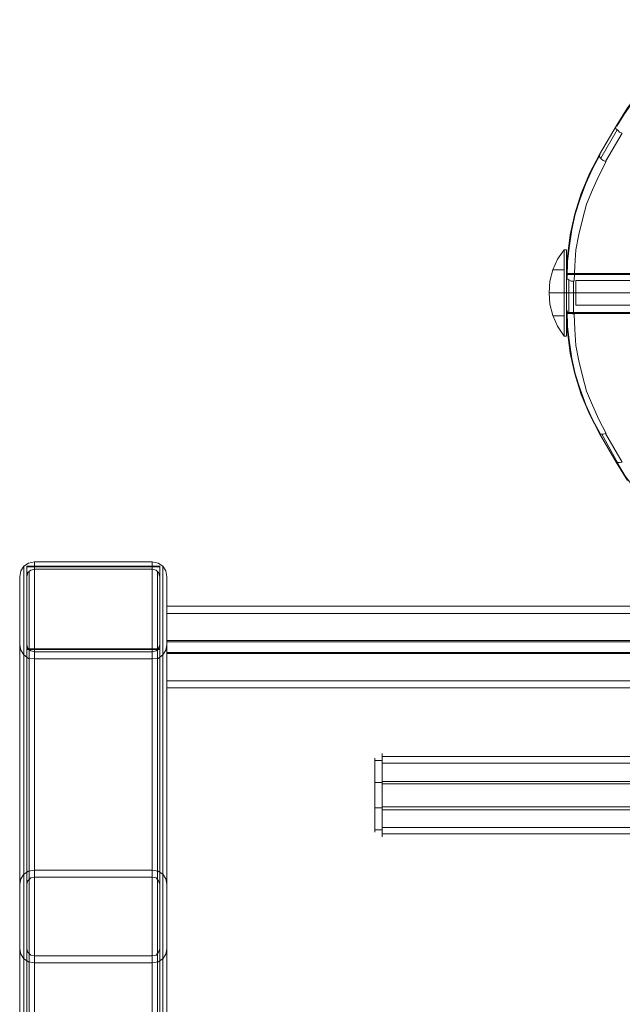
# Model space of a CAD drawing. Units: millimetres. Extents: x 1067 to 1861, y -261 to 1423.
# Drawn here: x 1117 to 1362, y 1002 to 1402 of the extents above; entities that cross this region are included whole.
import ezdxf

# ---------------------------------------------------------------- set-up
doc = ezdxf.new("R2010")
doc.units = ezdxf.units.MM
doc.layers.add('grå plader', color=7, linetype='Continuous', lineweight=9, true_color=0x737373)
doc.layers.add('robinia stolpe', color=32, linetype='Continuous', lineweight=9)
doc.layers.add('stål', color=253, linetype='Continuous', lineweight=9)

msp = doc.modelspace()

# ---------------------------------------------------------------- linework, layer by layer
at = {"layer": 'grå plader', "flags": 128}
for points in [[(1176.69, 1148.18), (1176.69, 1175.82), (1176.21, 1178.23), (1175.01, 1180.15), (1173.09, 1181.35), (1170.68, 1181.83), (1122.85, 1181.83), (1120.45, 1181.35), (1118.52, 1180.15), (1117.32, 1178.23), (1116.84, 1175.82), (1116.84, 1148.18), (1117.32, 1146.02), (1118.52, 1144.09), (1120.45, 1142.65), (1122.85, 1142.41), (1170.68, 1142.41)], [(1170.68, 1181.83), (1170.68, 1173.9), (1170.68, 1165.25), (1170.68, 1155.63), (1170.68, 1145.06), (1170.68, 1133.76), (1170.68, 1121.74), (1170.68, 1108.76), (1170.68, 1094.82), (1170.68, 1080.16), (1170.68, 1064.53), (1170.68, 1048.43), (1170.68, 1031.12), (1170.68, 1013.33), (1170.68, 994.34), (1170.68, 974.87), (1170.68, 954.44), (1170.68, 933.29), (1170.68, 911.41), (1170.68, 888.82), (1170.68, 865.26), (1170.68, 840.98), (1122.85, 840.98)], [(1122.85, 1181.83), (1122.85, 1173.9), (1122.85, 1165.25), (1122.85, 1155.63), (1122.85, 1145.06), (1122.85, 1133.76), (1122.85, 1121.74), (1122.85, 1108.76), (1122.85, 1094.82), (1122.85, 1080.16), (1122.85, 1064.53), (1122.85, 1048.43), (1122.85, 1031.12), (1122.85, 1013.33), (1122.85, 994.34)], [(1118.52, 1180.15), (1118.52, 1172.22), (1118.52, 1163.56), (1118.52, 1153.95), (1118.52, 1143.37), (1118.52, 1132.08), (1118.52, 1120.06), (1118.52, 1107.08), (1118.52, 1093.14), (1118.52, 1078.47), (1118.52, 1063.09), (1118.52, 1046.74), (1118.52, 1029.44), (1118.52, 1011.65), (1118.52, 992.9), (1118.52, 973.19), (1118.52, 953), (1118.52, 931.84), (1118.52, 909.97), (1118.52, 887.14), (1118.52, 863.82), (1118.52, 839.54)], [(1119.73, 1180.15), (1173.81, 1180.15), (1173.81, 1179.91), (1119.73, 1179.91)], [(1170.68, 1145.3), (1172.37, 1145.78), (1173.33, 1146.74), (1173.81, 1148.18), (1173.81, 1175.82), (1173.33, 1177.51), (1172.37, 1178.47), (1170.68, 1178.95), (1122.85, 1178.95), (1121.41, 1178.47), (1120.21, 1177.51), (1119.73, 1175.82), (1119.73, 1148.18), (1120.21, 1146.74), (1121.41, 1145.78), (1122.85, 1145.3)], [(1120.69, 1177.99), (1120.69, 1170.05), (1120.69, 1161.4), (1120.69, 1151.79), (1120.69, 1141.45), (1120.69, 1130.15), (1120.69, 1117.89), (1120.69, 1104.91), (1120.69, 1091.21), (1120.69, 1076.55), (1120.69, 1060.93), (1120.69, 1044.58), (1120.69, 1027.51), (1120.69, 1009.73), (1120.69, 990.98), (1120.69, 971.27), (1120.69, 951.07), (1120.69, 929.92), (1120.69, 908.05), (1120.69, 885.21), (1120.69, 861.9), (1120.69, 837.62)], [(1122.85, 1178.95), (1122.85, 1171.02), (1122.85, 1162.36), (1122.85, 1152.75), (1122.85, 1142.17), (1122.85, 1130.87), (1122.85, 1118.86), (1122.85, 1105.88), (1122.85, 1091.93), (1122.85, 1077.27), (1122.85, 1061.89), (1122.85, 1045.54), (1122.85, 1028.47), (1122.85, 1010.45), (1122.85, 991.7), (1122.85, 972.23), (1122.85, 951.8), (1122.85, 930.64), (1122.85, 908.77), (1122.85, 886.17), (1122.85, 862.62), (1122.85, 838.34), (1170.68, 838.34)], [(1170.68, 1178.95), (1170.68, 1171.02), (1170.68, 1162.36), (1170.68, 1152.75), (1170.68, 1142.17), (1170.68, 1130.87), (1170.68, 1118.86), (1170.68, 1105.88), (1170.68, 1091.93), (1170.68, 1077.27), (1170.68, 1061.89), (1170.68, 1045.54), (1170.68, 1028.47), (1170.68, 1010.45), (1170.68, 991.7)], [(1172.85, 1177.99), (1172.85, 1170.05), (1172.85, 1161.4), (1172.85, 1151.79), (1172.85, 1141.45), (1172.85, 1130.15), (1172.85, 1117.89), (1172.85, 1104.91), (1172.85, 1091.21), (1172.85, 1076.55), (1172.85, 1060.93), (1172.85, 1044.58), (1172.85, 1027.51), (1172.85, 1009.73), (1172.85, 990.98), (1172.85, 971.27), (1172.85, 951.07), (1172.85, 929.92), (1172.85, 908.05), (1172.85, 885.21), (1172.85, 861.9), (1172.85, 837.62)], [(1173.81, 1180.15), (1173.81, 1146.5), (1173.81, 1146.26), (1173.81, 1179.91)], [(1175.01, 1180.15), (1175.01, 1172.22), (1175.01, 1163.56), (1175.01, 1153.95), (1175.01, 1143.37), (1175.01, 1132.08), (1175.01, 1120.06), (1175.01, 1107.08), (1175.01, 1093.14), (1175.01, 1078.47), (1175.01, 1063.09), (1175.01, 1046.74), (1175.01, 1029.44), (1175.01, 1011.65), (1175.01, 992.9), (1175.01, 973.19), (1175.01, 953), (1175.01, 931.84), (1175.01, 909.97), (1175.01, 887.14), (1175.01, 863.82), (1175.01, 839.54)], [(1116.84, 1175.82), (1116.84, 1168.13), (1116.84, 1159.24), (1116.84, 1149.62), (1116.84, 1139.29), (1116.84, 1127.99), (1116.84, 1115.73), (1116.84, 1102.99), (1116.84, 1089.05), (1116.84, 1074.39), (1116.84, 1059), (1116.84, 1042.66), (1116.84, 1025.59), (1116.84, 1007.56), (1116.84, 988.81), (1116.84, 969.34), (1116.84, 949.15), (1116.84, 928), (1116.84, 906.12), (1116.84, 883.53), (1116.84, 859.97), (1116.84, 835.94), (1116.84, 811.66)], [(1119.73, 1175.82), (1119.73, 1168.13), (1119.73, 1159.24), (1119.73, 1149.62), (1119.73, 1139.29), (1119.73, 1127.99), (1119.73, 1115.73), (1119.73, 1102.99), (1119.73, 1089.05), (1119.73, 1074.39), (1119.73, 1059), (1119.73, 1042.66), (1119.73, 1025.59), (1119.73, 1007.56), (1119.73, 988.81)], [(1173.81, 1175.82), (1173.81, 1168.13), (1173.81, 1159.24), (1173.81, 1149.62), (1173.81, 1139.29), (1173.81, 1127.99), (1173.81, 1115.73), (1173.81, 1102.99), (1173.81, 1089.05), (1173.81, 1074.39), (1173.81, 1059), (1173.81, 1042.66), (1173.81, 1025.59), (1173.81, 1007.56), (1173.81, 988.81), (1173.81, 969.34), (1173.81, 949.15), (1173.81, 928), (1173.81, 906.12), (1173.81, 883.53), (1173.81, 859.97), (1173.81, 835.94), (1173.81, 811.66)], [(1176.69, 1175.82), (1176.69, 1168.13), (1176.69, 1159.24), (1176.69, 1149.62), (1176.69, 1139.29), (1176.69, 1127.99), (1176.69, 1115.73), (1176.69, 1102.99), (1176.69, 1089.05), (1176.69, 1074.39), (1176.69, 1059), (1176.69, 1042.66), (1176.69, 1025.59), (1176.69, 1007.56), (1176.69, 988.81)], [(1176.69, 1130.87), (1176.69, 1132.08), (1176.69, 1134), (1176.69, 1136.64), (1176.69, 1139.77), (1176.69, 1143.37), (1176.69, 1147.22), (1176.69, 1150.83), (1176.69, 1154.43), (1176.69, 1157.8), (1176.69, 1160.44), (1176.69, 1162.36), (1176.69, 1163.56), (1176.69, 1164.05), (1176.69, 1163.56), (1176.69, 1162.36), (1176.69, 1160.44), (1176.69, 1157.8), (1176.69, 1154.43), (1176.69, 1150.83), (1176.69, 1147.22), (1176.69, 1143.37), (1176.69, 1139.77), (1176.69, 1136.64), (1176.69, 1134), (1176.69, 1132.08), (1176.69, 1130.87), (1176.69, 1130.39)], [(1176.69, 1163.81), (1751.43, 1163.81)], [(1176.69, 1133.76), (1176.69, 1134.72), (1176.69, 1136.4), (1176.69, 1138.57), (1176.69, 1141.21), (1176.69, 1144.09), (1176.69, 1147.22), (1176.69, 1150.34), (1176.69, 1153.23), (1176.69, 1155.87), (1176.69, 1158.04), (1176.69, 1159.72), (1176.69, 1160.68), (1176.69, 1160.92), (1176.69, 1160.68), (1176.69, 1159.72), (1176.69, 1158.04), (1176.69, 1155.87), (1176.69, 1153.23), (1176.69, 1150.34), (1176.69, 1147.22), (1176.69, 1144.09), (1176.69, 1141.21), (1176.69, 1138.57), (1176.69, 1136.4), (1176.69, 1134.72), (1176.69, 1133.76), (1176.69, 1133.28)], [(1751.43, 1133.76), (1751.43, 1134.72), (1751.43, 1136.4), (1751.43, 1138.57), (1751.43, 1141.21), (1751.43, 1144.09), (1751.43, 1147.22), (1751.43, 1150.34), (1751.43, 1153.23), (1751.43, 1155.87), (1751.43, 1158.04), (1751.43, 1159.72), (1751.43, 1160.68), (1751.43, 1160.92), (1176.69, 1160.92)], [(1176.69, 1149.86), (1751.43, 1149.86)], [(1176.69, 1149.38), (1751.43, 1149.38)], [(1116.84, 1148.18), (1116.84, 1140.49), (1116.84, 1131.84), (1116.84, 1122.22), (1116.84, 1111.88), (1116.84, 1100.83), (1116.84, 1088.81), (1116.84, 1075.83), (1116.84, 1062.37), (1116.84, 1047.7), (1116.84, 1032.56), (1116.84, 1016.46), (1116.84, 999.39)], [(1119.73, 1148.18), (1119.73, 1140.49), (1119.73, 1131.84), (1119.73, 1122.22), (1119.73, 1111.88), (1119.73, 1100.83), (1119.73, 1088.81), (1119.73, 1075.83), (1119.73, 1062.37), (1119.73, 1047.7), (1119.73, 1032.56), (1119.73, 1016.46), (1119.73, 999.39), (1119.73, 981.6), (1119.73, 963.09), (1119.73, 943.86), (1119.73, 923.67), (1119.73, 902.76), (1119.73, 881.13), (1119.73, 858.77), (1119.73, 835.46), (1119.73, 811.66), (1119.73, 835.94)], [(1173.81, 1146.5), (1119.73, 1146.5)], [(1173.81, 1146.26), (1119.73, 1146.26)], [(1120.69, 1146.26), (1120.69, 1138.33), (1120.69, 1129.67), (1120.69, 1120.3), (1120.69, 1109.96), (1120.69, 1098.66), (1120.69, 1086.65), (1120.69, 1073.91), (1120.69, 1060.2), (1120.69, 1045.78), (1120.69, 1030.4), (1120.69, 1014.29), (1120.69, 997.47), (1120.69, 979.68), (1120.69, 961.17), (1120.69, 941.94), (1120.69, 921.75), (1120.69, 900.84), (1120.69, 879.2), (1120.69, 856.85), (1120.69, 833.77), (1120.69, 809.74)], [(1122.85, 996.51), (1122.85, 1013.57), (1122.85, 1029.68), (1122.85, 1044.82), (1122.85, 1059.48), (1122.85, 1072.94), (1122.85, 1085.92), (1122.85, 1097.94), (1122.85, 1109), (1122.85, 1119.34), (1122.85, 1128.95), (1122.85, 1137.6), (1122.85, 1145.3), (1170.68, 1145.3), (1170.68, 1137.6), (1170.68, 1128.95), (1170.68, 1119.34), (1170.68, 1109), (1170.68, 1097.94), (1170.68, 1085.92), (1170.68, 1072.94), (1170.68, 1059.48), (1170.68, 1044.82), (1170.68, 1029.68), (1170.68, 1013.57), (1170.68, 996.51)], [(1176.69, 999.39), (1176.69, 1016.46), (1176.69, 1032.56), (1176.69, 1047.7), (1176.69, 1062.37), (1176.69, 1075.83), (1176.69, 1088.81), (1176.69, 1100.83), (1176.69, 1111.88), (1176.69, 1122.22), (1176.69, 1131.84), (1176.69, 1140.49), (1176.69, 1148.18), (1176.21, 1146.02), (1175.01, 1144.09), (1173.09, 1142.65), (1170.68, 1142.41), (1170.68, 1134.48), (1170.68, 1125.83), (1170.68, 1116.45), (1170.68, 1106.12), (1170.68, 1095.06), (1170.68, 1083.04), (1170.68, 1070.06), (1170.68, 1056.6), (1170.68, 1042.18), (1170.68, 1026.79), (1170.68, 1010.69), (1170.68, 993.86)], [(1172.85, 1146.26), (1172.85, 1138.33), (1172.85, 1129.67), (1172.85, 1120.3), (1172.85, 1109.96), (1172.85, 1098.66), (1172.85, 1086.65), (1172.85, 1073.91), (1172.85, 1060.2), (1172.85, 1045.78), (1172.85, 1030.4), (1172.85, 1014.29), (1172.85, 997.47), (1172.85, 979.68), (1172.85, 961.17), (1172.85, 941.94), (1172.85, 921.75), (1172.85, 900.84), (1172.85, 879.2), (1172.85, 856.85), (1172.85, 833.77), (1172.85, 809.74)], [(1173.81, 1148.18), (1173.81, 1140.49), (1173.81, 1131.84), (1173.81, 1122.22), (1173.81, 1111.88), (1173.81, 1100.83), (1173.81, 1088.81), (1173.81, 1075.83), (1173.81, 1062.37), (1173.81, 1047.7), (1173.81, 1032.56), (1173.81, 1016.46), (1173.81, 999.39)], [(1176.69, 1145.06), (1751.43, 1145.06)], [(1118.52, 1144.09), (1118.52, 1136.16), (1118.52, 1127.75), (1118.52, 1118.13), (1118.52, 1107.8), (1118.52, 1096.74), (1118.52, 1084.72), (1118.52, 1071.98), (1118.52, 1058.28), (1118.52, 1043.86), (1118.52, 1028.47), (1118.52, 1012.37), (1118.52, 995.54), (1118.52, 977.76), (1118.52, 959.25), (1118.52, 940.02), (1118.52, 919.83), (1118.52, 898.91), (1118.52, 877.28), (1118.52, 854.93), (1118.52, 831.85), (1118.52, 807.81)], [(1122.85, 1142.41), (1122.85, 1134.48), (1122.85, 1125.83), (1122.85, 1116.45), (1122.85, 1106.12), (1122.85, 1095.06), (1122.85, 1083.04), (1122.85, 1070.06), (1122.85, 1056.6), (1122.85, 1042.18), (1122.85, 1026.79), (1122.85, 1010.69), (1122.85, 993.86), (1122.85, 976.07), (1122.85, 957.56), (1122.85, 938.33), (1122.85, 918.38), (1122.85, 897.47), (1122.85, 875.84), (1122.85, 853.48), (1122.85, 830.41), (1122.85, 806.37), (1170.68, 806.37)], [(1175.01, 1144.09), (1175.01, 1136.16), (1175.01, 1127.75), (1175.01, 1118.13), (1175.01, 1107.8), (1175.01, 1096.74), (1175.01, 1084.72), (1175.01, 1071.98), (1175.01, 1058.28), (1175.01, 1043.86), (1175.01, 1028.47), (1175.01, 1012.37), (1175.01, 995.54), (1175.01, 977.76), (1175.01, 959.25), (1175.01, 940.02), (1175.01, 919.83), (1175.01, 898.91), (1175.01, 877.28), (1175.01, 854.93), (1175.01, 831.85), (1175.01, 807.81)], [(1176.69, 1144.58), (1751.43, 1144.58)], [(1176.69, 1133.52), (1751.43, 1133.52)], [(1176.69, 1130.63), (1751.43, 1130.63)]]:
    msp.add_lwpolyline(points, dxfattribs=at)
msp.add_lwpolyline([(1119.73, 1146.5), (1119.73, 1180.15), (1119.73, 1179.91), (1119.73, 1146.26), (1119.73, 1146.5)], close=True, dxfattribs=at)
at = {"layer": 'robinia stolpe', "flags": 128}
for points in [[(1339.19, 1297.45), (1339.67, 1306.11), (1340.63, 1314.76), (1342.55, 1323.41), (1345.2, 1331.59), (1348.56, 1339.76), (1352.65, 1347.45), (1359.38, 1358.99), (1363.95, 1366.44), (1369.23, 1373.41), (1375.24, 1379.66), (1381.49, 1385.67), (1388.46, 1390.96), (1395.91, 1395.77), (1398.56, 1397.21), (1401.44, 1398.89), (1404.57, 1400.57), (1407.45, 1402.26)], [(1365.63, 1368.12), (1362.5, 1363.56), (1359.62, 1358.99)], [(1353.13, 1346.01), (1359.86, 1357.55)], [(1352.89, 1347.45), (1349.76, 1341.68), (1347.12, 1335.67), (1344.72, 1329.42), (1342.79, 1323.17), (1341.35, 1316.92), (1340.39, 1310.43), (1339.67, 1303.94), (1339.43, 1297.45)], [(1355.29, 1344.57), (1352.41, 1338.8), (1349.76, 1333.03), (1347.36, 1327.26), (1345.68, 1321.01), (1344.23, 1315), (1343.03, 1308.75), (1342.55, 1302.26), (1342.31, 1296.01)], [(1339.19, 1298.65), (1588.93, 1298.65), (1588.93, 1298.17), (1588.93, 1297.45), (1588.93, 1298.17), (1588.93, 1298.65)], [(1339.19, 1297.45), (1339.19, 1295.77), (1339.19, 1293.37), (1339.19, 1290.72), (1339.19, 1288.08), (1339.19, 1285.92), (1339.19, 1283.99), (1339.67, 1275.34), (1340.63, 1266.69), (1342.55, 1258.27), (1345.2, 1249.86), (1348.56, 1241.93), (1352.65, 1233.99), (1359.38, 1222.46), (1363.95, 1215)], [(1340.15, 1283.03), (1340.15, 1296.49)], [(1588.93, 1283.03), (1588.93, 1283.27), (1588.93, 1283.99), (1588.93, 1283.27), (1588.93, 1283.03), (1588.93, 1282.79), (1339.19, 1282.79)], [(1339.43, 1283.99), (1339.67, 1277.5), (1340.39, 1271.01), (1341.35, 1264.52), (1342.79, 1258.27), (1344.72, 1252.02), (1347.12, 1245.77), (1349.76, 1239.76), (1352.89, 1233.99)], [(1342.31, 1282.55), (1342.55, 1276.3), (1343.03, 1269.81), (1344.23, 1263.56), (1345.68, 1257.55), (1347.36, 1251.3), (1349.76, 1245.53), (1352.41, 1239.76), (1355.29, 1233.99)], [(1360.1, 1221.98), (1353.61, 1233.75)], [(1359.62, 1222.46), (1362.98, 1216.93), (1366.83, 1211.64), (1370.92, 1206.59), (1375.48, 1202.02), (1380.05, 1197.46), (1385.1, 1193.37), (1390.39, 1189.53), (1396.16, 1186.16)]]:
    msp.add_lwpolyline(points, dxfattribs=at)
for points in [[(1359.38, 1358.99), (1352.65, 1347.45), (1352.41, 1346.97), (1352.89, 1346.25), (1353.37, 1345.53), (1354.09, 1345.05), (1355.05, 1344.57), (1361.78, 1356.1), (1360.82, 1356.58), (1360.1, 1357.31), (1359.38, 1357.79), (1359.14, 1358.51)], [(1339.19, 1297.45), (1339.19, 1298.17), (1339.19, 1298.65), (1339.19, 1298.17)], [(1339.19, 1297.45), (1339.19, 1283.99), (1339.43, 1283.51), (1340.15, 1283.03), (1341.11, 1282.79), (1342.07, 1282.55), (1342.07, 1296.01), (1341.11, 1296.01), (1340.15, 1296.49), (1339.43, 1296.97)], [(1339.19, 1283.99), (1339.19, 1285.92), (1339.19, 1288.08), (1339.19, 1290.72), (1339.19, 1293.37), (1339.19, 1295.77), (1339.19, 1297.45)], [(1339.19, 1283.99), (1339.19, 1283.27), (1339.19, 1283.03), (1339.19, 1282.79), (1339.19, 1283.03), (1339.19, 1283.27), (1339.19, 1283.99)], [(1352.65, 1233.99), (1359.38, 1222.46), (1359.86, 1222.22), (1360.82, 1222.22), (1361.78, 1222.46), (1355.05, 1233.99), (1354.09, 1233.75), (1353.13, 1233.75)]]:
    msp.add_lwpolyline(points, close=True, dxfattribs=at)
at = {"layer": 'stål', "flags": 128}
for points in [[(1339.19, 1273.66), (1339.19, 1274.14), (1339.19, 1275.58), (1339.19, 1277.5), (1339.19, 1280.39), (1339.19, 1283.75), (1339.19, 1287.36), (1339.19, 1291.2), (1339.19, 1295.05), (1339.19, 1298.9), (1339.19, 1302.26), (1339.19, 1304.9), (1339.19, 1307.07), (1339.19, 1308.27), (1339.19, 1308.75), (1338.23, 1308.75), (1335.58, 1304.9), (1333.66, 1300.58), (1332.46, 1296.01), (1332.22, 1291.2), (1332.46, 1286.64), (1333.66, 1282.07), (1335.58, 1277.74), (1338.23, 1273.66), (1339.19, 1273.66), (1339.19, 1274.14), (1339.19, 1275.58), (1339.19, 1277.5), (1339.19, 1280.39), (1339.19, 1283.75), (1339.19, 1287.36), (1339.19, 1291.2), (1339.19, 1295.05), (1339.19, 1298.9), (1339.19, 1302.26), (1339.19, 1304.9), (1339.19, 1307.07), (1339.19, 1308.27)], [(1338.23, 1308.27), (1338.23, 1307.07), (1338.23, 1304.9), (1338.23, 1302.26), (1338.23, 1298.9), (1338.23, 1295.05), (1338.23, 1291.2), (1338.23, 1287.36), (1338.23, 1283.75), (1338.23, 1280.39), (1338.23, 1277.5), (1338.23, 1275.58), (1338.23, 1274.14), (1338.23, 1273.66), (1338.23, 1274.14), (1338.23, 1275.58), (1338.23, 1277.5), (1338.23, 1280.39), (1338.23, 1283.75), (1338.23, 1287.36), (1338.23, 1291.2), (1338.23, 1295.05), (1338.23, 1298.9), (1338.23, 1302.26), (1338.23, 1304.9), (1338.23, 1307.07), (1338.23, 1308.27), (1338.23, 1308.75)], [(1334.62, 1300.58), (1336.06, 1300.58), (1338.23, 1300.58), (1336.06, 1300.58), (1334.62, 1300.58), (1333.66, 1300.58)], [(1339.19, 1283.27), (1339.19, 1283.75), (1339.19, 1284.71), (1339.19, 1286.64), (1339.19, 1288.8), (1339.19, 1291.2), (1339.19, 1293.61), (1339.19, 1296.01), (1339.19, 1297.69), (1339.19, 1298.9), (1339.19, 1299.14), (1389.18, 1299.14), (1389.18, 1298.9), (1389.18, 1297.69), (1389.18, 1296.01), (1389.18, 1293.61), (1389.18, 1291.2), (1389.18, 1288.8), (1389.18, 1286.64), (1389.18, 1284.71), (1389.18, 1283.75), (1389.18, 1283.27)], [(1339.19, 1298.9), (1339.19, 1297.69), (1339.19, 1296.01), (1339.19, 1293.61), (1339.19, 1291.2), (1339.19, 1288.8), (1339.19, 1286.64), (1339.19, 1284.71), (1339.19, 1283.75), (1339.19, 1283.27), (1389.18, 1283.27), (1389.18, 1283.75), (1389.18, 1284.71), (1389.18, 1286.64), (1389.18, 1288.8), (1389.18, 1291.2), (1389.18, 1293.61), (1389.18, 1296.01), (1389.18, 1297.69), (1389.18, 1298.9)], [(1343.03, 1286.64), (1343.03, 1287.6), (1343.03, 1289.28), (1343.03, 1291.2), (1343.03, 1293.13), (1343.03, 1294.81), (1343.03, 1296.01), (1343.03, 1296.25), (1343.03, 1296.01), (1343.03, 1294.81), (1343.03, 1293.13), (1343.03, 1291.2), (1343.03, 1289.28), (1343.03, 1287.6), (1343.03, 1286.64), (1343.03, 1286.16), (1389.18, 1286.16)], [(1389.18, 1296.25), (1343.03, 1296.25)], [(1332.46, 1291.2), (1333.66, 1291.2), (1335.58, 1291.2), (1338.23, 1291.2), (1335.58, 1291.2), (1333.66, 1291.2), (1332.46, 1291.2), (1332.22, 1291.2)], [(1334.62, 1281.83), (1336.06, 1281.83), (1338.23, 1281.83), (1336.06, 1281.83), (1334.62, 1281.83), (1333.9, 1281.83)], [(1261.31, 1072.46), (1261.31, 1073.42), (1261.31, 1075.35), (1261.31, 1077.75), (1261.31, 1080.4), (1261.31, 1083.76), (1261.31, 1086.89), (1261.31, 1090.25), (1261.31, 1093.62), (1261.31, 1096.26), (1261.31, 1098.66), (1261.31, 1100.59), (1261.31, 1101.55), (1261.31, 1102.03), (1261.31, 1101.55), (1261.31, 1100.59), (1261.31, 1098.66), (1261.31, 1096.26), (1261.31, 1093.62), (1261.31, 1090.25), (1261.31, 1086.89), (1261.31, 1083.76), (1261.31, 1080.4), (1261.31, 1077.75), (1261.31, 1075.35), (1261.31, 1073.42), (1261.31, 1072.46), (1261.31, 1071.98)], [(1261.31, 1101.07), (1264.19, 1101.07)], [(1264.19, 1103.47), (1264.19, 1102.27), (1264.19, 1100.11), (1264.19, 1097.46), (1264.19, 1094.34), (1264.19, 1090.73), (1264.19, 1086.89), (1264.19, 1083.28), (1264.19, 1079.67), (1264.19, 1076.55), (1264.19, 1073.91), (1264.19, 1071.74), (1264.19, 1070.54), (1264.19, 1070.06), (1264.19, 1070.54), (1264.19, 1071.74), (1264.19, 1073.91), (1264.19, 1076.55), (1264.19, 1079.67), (1264.19, 1083.28), (1264.19, 1086.89), (1264.19, 1090.73), (1264.19, 1094.34), (1264.19, 1097.46), (1264.19, 1100.11), (1264.19, 1102.27), (1264.19, 1103.47), (1264.19, 1103.95)], [(1663.93, 1102.75), (1264.19, 1102.75)], [(1264.19, 1072.46), (1264.19, 1073.42), (1264.19, 1075.35), (1264.19, 1077.75), (1264.19, 1080.4), (1264.19, 1083.76), (1264.19, 1086.89), (1264.19, 1090.25), (1264.19, 1093.62), (1264.19, 1096.26), (1264.19, 1098.66), (1264.19, 1100.59), (1264.19, 1101.55), (1264.19, 1102.03), (1264.19, 1101.55), (1264.19, 1100.59), (1264.19, 1098.66), (1264.19, 1096.26), (1264.19, 1093.62), (1264.19, 1090.25), (1264.19, 1086.89), (1264.19, 1083.76), (1264.19, 1080.4), (1264.19, 1077.75), (1264.19, 1075.35), (1264.19, 1073.42), (1264.19, 1072.46), (1264.19, 1071.98)], [(1264.19, 1100.59), (1264.19, 1099.39), (1264.19, 1097.94), (1264.19, 1095.54), (1264.19, 1092.9), (1264.19, 1090.01), (1264.19, 1086.89), (1264.19, 1084), (1264.19, 1080.88), (1264.19, 1078.47), (1264.19, 1076.07), (1264.19, 1074.63), (1264.19, 1073.42), (1264.19, 1073.18), (1264.19, 1073.42), (1264.19, 1074.63), (1264.19, 1076.07), (1264.19, 1078.47), (1264.19, 1080.88), (1264.19, 1084), (1264.19, 1086.89), (1264.19, 1090.01), (1264.19, 1092.9), (1264.19, 1095.54), (1264.19, 1097.94), (1264.19, 1099.39), (1264.19, 1100.59), (1264.19, 1100.83)], [(1663.93, 1100.11), (1264.19, 1100.11)], [(1663.93, 1092.65), (1264.19, 1092.65)], [(1261.31, 1092.17), (1264.19, 1092.17)], [(1663.93, 1091.69), (1264.19, 1091.69)], [(1261.31, 1081.84), (1264.19, 1081.84)], [(1663.93, 1082.32), (1264.19, 1082.32)], [(1663.93, 1081.12), (1264.19, 1081.12)], [(1261.31, 1072.94), (1264.19, 1072.94)], [(1663.93, 1073.91), (1264.19, 1073.91)], [(1663.93, 1071.26), (1264.19, 1071.26)], [(1176.69, 1050.83), (1176.21, 1052.99), (1175.01, 1054.92), (1173.09, 1056.12), (1170.68, 1056.6), (1122.85, 1056.6), (1120.45, 1056.12), (1118.52, 1054.92), (1117.32, 1052.99), (1116.84, 1050.83)], [(1173.81, 1050.83), (1173.33, 1052.27), (1172.37, 1053.47), (1170.68, 1053.71), (1122.85, 1053.71), (1121.41, 1053.47), (1120.21, 1052.27), (1119.73, 1050.83)], [(1116.84, 1024.63), (1117.32, 1022.47), (1118.52, 1020.54), (1120.45, 1019.34), (1122.85, 1018.86), (1170.68, 1018.86), (1173.09, 1019.34), (1175.01, 1020.54), (1176.21, 1022.47), (1176.69, 1024.63)], [(1119.73, 1024.63), (1120.21, 1023.19), (1121.41, 1021.98), (1122.85, 1021.74), (1170.68, 1021.74), (1172.37, 1021.98), (1173.33, 1023.19), (1173.81, 1024.63)]]:
    msp.add_lwpolyline(points, dxfattribs=at)
for points in [[(1338.23, 1291.2), (1339.19, 1291.2)], [(1339.19, 1291.2), (1389.18, 1291.2)], [(1343.03, 1291.2), (1389.18, 1291.2)]]:
    msp.add_lwpolyline(points, close=True, dxfattribs=at)

doc.saveas('drawing.dxf')
